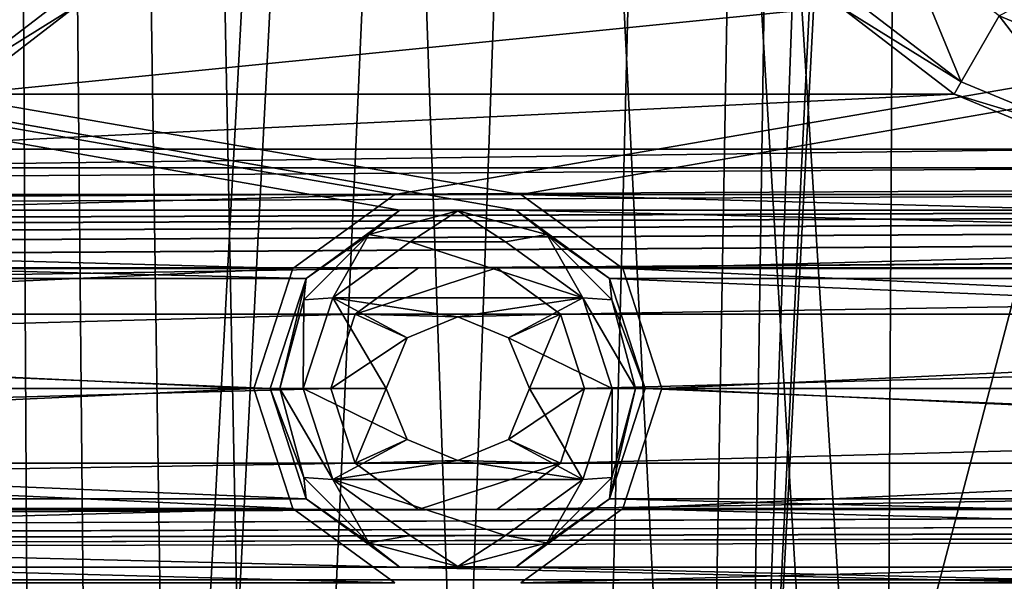
# Model space of a CAD drawing. Units: millimetres. Extents: x -167 to 167, y -167 to 167.
# Drawn here: x -4 to 5, y -136 to -131 of the extents above; entities that cross this region are included whole.
import ezdxf

# ---------------------------------------------------------------- set-up
doc = ezdxf.new("R2010")
doc.units = ezdxf.units.MM
doc.header["$LTSCALE"] = 33.374815
for name, color, linetype in [('1004', 7, 'CONTINUOUS'), ('1005', 7, 'CONTINUOUS'), ('1006', 7, 'CONTINUOUS'), ('1007', 7, 'CONTINUOUS'), ('1008', 7, 'CONTINUOUS'), ('1009', 7, 'CONTINUOUS'), ('1010', 7, 'CONTINUOUS'), ('1048', 7, 'CONTINUOUS'), ('1209', 7, 'CONTINUOUS'), ('1210', 7, 'CONTINUOUS'), ('125', 7, 'CONTINUOUS'), ('126', 7, 'CONTINUOUS'), ('2297', 7, 'CONTINUOUS'), ('2439', 7, 'CONTINUOUS'), ('2441', 7, 'CONTINUOUS'), ('3258', 7, 'CONTINUOUS'), ('3259', 7, 'CONTINUOUS'), ('3260', 7, 'CONTINUOUS'), ('3278', 7, 'CONTINUOUS'), ('3283', 7, 'CONTINUOUS'), ('5075', 7, 'CONTINUOUS'), ('5080', 7, 'CONTINUOUS'), ('5352', 7, 'CONTINUOUS'), ('5353', 7, 'CONTINUOUS')]:
    doc.layers.add(name, color=color, linetype=linetype)

msp = doc.modelspace()

# ---------------------------------------------------------------- linework, layer by layer
at = {"layer": '1004', "linetype": 'CONTINUOUS'}
for points in [[(-1.3753, -133.5008, -0.7), (-0.5255, -132.8833, 2), (-0.5253, -132.8832, -0.7), (-1.3753, -133.5008, -0.7)], [(-1.3753, -133.5007, 2), (-0.5255, -132.8833, 2), (-1.3753, -133.5008, -0.7), (-1.3753, -133.5007, 2)], [(-0.5255, -132.8833, 2), (0.5255, -132.8833, 2), (-0.5253, -132.8832, -0.7), (-0.5255, -132.8833, 2)], [(-0.5253, -132.8832, -0.7), (0.5255, -132.8833, 2), (0.5253, -132.8832, -0.7), (-0.5253, -132.8832, -0.7)], [(0.5255, -132.8833, 2), (1.3753, -133.5007, 2), (0.5253, -132.8832, -0.7), (0.5255, -132.8833, 2)], [(0.5253, -132.8832, -0.7), (1.3753, -133.5007, 2), (1.3753, -133.5008, -0.7), (0.5253, -132.8832, -0.7)], [(-1.7, -134.5, 2), (-1.3753, -133.5007, 2), (-1.7, -134.5, -0.7), (-1.7, -134.5, 2)], [(-1.7, -134.5, -0.7), (-1.3753, -133.5007, 2), (-1.3753, -133.5008, -0.7), (-1.7, -134.5, -0.7)], [(1.3753, -133.5007, 2), (1.7, -134.5, 2), (1.3753, -133.5008, -0.7), (1.3753, -133.5007, 2)], [(1.3753, -133.5008, -0.7), (1.7, -134.5, 2), (1.7, -134.5, -0.7), (1.3753, -133.5008, -0.7)]]:
    msp.add_3dface(points, dxfattribs=at)
at = {"layer": '1005', "linetype": 'CONTINUOUS'}
for points in [[(-1.3753, -135.4993, 2), (-1.7, -134.5, 2), (-1.3753, -135.4992, -0.7), (-1.3753, -135.4993, 2)], [(-1.7, -134.5, 2), (-1.7, -134.5, -0.7), (-1.3753, -135.4992, -0.7), (-1.7, -134.5, 2)], [(1.7, -134.5, 2), (1.3753, -135.4993, 2), (1.7, -134.5, -0.7), (1.7, -134.5, 2)], [(1.7, -134.5, -0.7), (1.3753, -135.4993, 2), (1.3753, -135.4992, -0.7), (1.7, -134.5, -0.7)], [(-0.5253, -136.1168, -0.7), (-1.3753, -135.4993, 2), (-1.3753, -135.4992, -0.7), (-0.5253, -136.1168, -0.7)], [(-0.5255, -136.1167, 2), (-1.3753, -135.4993, 2), (-0.5253, -136.1168, -0.7), (-0.5255, -136.1167, 2)], [(1.3753, -135.4992, -0.7), (0.5255, -136.1167, 2), (0.5253, -136.1168, -0.7), (1.3753, -135.4992, -0.7)], [(1.3753, -135.4993, 2), (0.5255, -136.1167, 2), (1.3753, -135.4992, -0.7), (1.3753, -135.4993, 2)], [(0.5255, -136.1167, 2), (-0.5255, -136.1167, 2), (0.5253, -136.1168, -0.7), (0.5255, -136.1167, 2)], [(0.5253, -136.1168, -0.7), (-0.5255, -136.1167, 2), (-0.5253, -136.1168, -0.7), (0.5253, -136.1168, -0.7)]]:
    msp.add_3dface(points, dxfattribs=at)
at = {"layer": '1006', "linetype": 'CONTINUOUS'}
for points in [[(-1.3753, -133.5008, -0.7), (-0.5253, -132.8832, -0.7), (-0.8061, -133.1039, -0.9121), (-1.3753, -133.5008, -0.7)], [(-0.8061, -133.1039, -0.9121), (-0.5253, -132.8832, -0.7), (0, -132.8879, -0.9121), (-0.8061, -133.1039, -0.9121)], [(-0.8061, -133.1039, -0.9121), (0, -132.8879, -0.9121), (-0.4327, -133.1686, -1), (-0.8061, -133.1039, -0.9121)], [(-0.5253, -132.8832, -0.7), (0.5253, -132.8832, -0.7), (0, -132.8879, -0.9121), (-0.5253, -132.8832, -0.7)], [(-0.4327, -133.1686, -1), (0, -132.8879, -0.9121), (0.4327, -133.1686, -1), (-0.4327, -133.1686, -1)], [(0, -132.8879, -0.9121), (0.5253, -132.8832, -0.7), (0.8061, -133.1039, -0.9121), (0, -132.8879, -0.9121)], [(0, -132.8879, -0.9121), (0.8061, -133.1039, -0.9121), (0.4327, -133.1686, -1), (0, -132.8879, -0.9121)], [(0.5253, -132.8832, -0.7), (1.3753, -133.5008, -0.7), (0.8061, -133.1039, -0.9121), (0.5253, -132.8832, -0.7)], [(-1.3961, -133.6939, -0.9121), (-1.3753, -133.5008, -0.7), (-0.8061, -133.1039, -0.9121), (-1.3961, -133.6939, -0.9121)], [(-1.3961, -133.6939, -0.9121), (-0.8061, -133.1039, -0.9121), (-1.1327, -133.6772, -1), (-1.3961, -133.6939, -0.9121)], [(-1.1327, -133.6772, -1), (-0.8061, -133.1039, -0.9121), (-0.4327, -133.1686, -1), (-1.1327, -133.6772, -1)], [(0.4327, -133.1686, -1), (0.8061, -133.1039, -0.9121), (1.1327, -133.6772, -1), (0.4327, -133.1686, -1)], [(0.8061, -133.1039, -0.9121), (1.3753, -133.5008, -0.7), (1.3961, -133.6939, -0.9121), (0.8061, -133.1039, -0.9121)], [(0.8061, -133.1039, -0.9121), (1.3961, -133.6939, -0.9121), (1.1327, -133.6772, -1), (0.8061, -133.1039, -0.9121)], [(-1.7, -134.5, -0.7), (-1.3753, -133.5008, -0.7), (-1.6121, -134.5, -0.9121), (-1.7, -134.5, -0.7)], [(-1.6121, -134.5, -0.9121), (-1.3753, -133.5008, -0.7), (-1.3961, -133.6939, -0.9121), (-1.6121, -134.5, -0.9121)], [(1.3753, -133.5008, -0.7), (1.7, -134.5, -0.7), (1.3961, -133.6939, -0.9121), (1.3753, -133.5008, -0.7)], [(-1.6121, -134.5, -0.9121), (-1.3961, -133.6939, -0.9121), (-1.4, -134.5, -1), (-1.6121, -134.5, -0.9121)], [(-1.4, -134.5, -1), (-1.3961, -133.6939, -0.9121), (-1.1327, -133.6772, -1), (-1.4, -134.5, -1)], [(1.3961, -133.6939, -0.9121), (1.6121, -134.5, -0.9121), (1.1327, -133.6772, -1), (1.3961, -133.6939, -0.9121)], [(1.6121, -134.5, -0.9121), (1.4, -134.5, -1), (1.1327, -133.6772, -1), (1.6121, -134.5, -0.9121)], [(1.3961, -133.6939, -0.9121), (1.7, -134.5, -0.7), (1.6121, -134.5, -0.9121), (1.3961, -133.6939, -0.9121)]]:
    msp.add_3dface(points, dxfattribs=at)
at = {"layer": '1007', "linetype": 'CONTINUOUS'}
for points in [[(-1.7, -134.5, -0.7), (-1.6121, -134.5, -0.9121), (-1.3961, -135.3061, -0.9121), (-1.7, -134.5, -0.7)], [(-1.3753, -135.4992, -0.7), (-1.7, -134.5, -0.7), (-1.3961, -135.3061, -0.9121), (-1.3753, -135.4992, -0.7)], [(-1.6121, -134.5, -0.9121), (-1.4, -134.5, -1), (-1.1327, -135.3228, -1), (-1.6121, -134.5, -0.9121)], [(-1.6121, -134.5, -0.9121), (-1.1327, -135.3228, -1), (-1.3961, -135.3061, -0.9121), (-1.6121, -134.5, -0.9121)], [(1.1327, -135.3228, -1), (1.4, -134.5, -1), (1.3961, -135.3061, -0.9121), (1.1327, -135.3228, -1)], [(1.6121, -134.5, -0.9121), (1.7, -134.5, -0.7), (1.3753, -135.4992, -0.7), (1.6121, -134.5, -0.9121)], [(1.6121, -134.5, -0.9121), (1.3753, -135.4992, -0.7), (1.3961, -135.3061, -0.9121), (1.6121, -134.5, -0.9121)], [(1.4, -134.5, -1), (1.6121, -134.5, -0.9121), (1.3961, -135.3061, -0.9121), (1.4, -134.5, -1)], [(-1.1327, -135.3228, -1), (-0.8061, -135.8961, -0.9121), (-1.3961, -135.3061, -0.9121), (-1.1327, -135.3228, -1)], [(-0.8061, -135.8961, -0.9121), (-1.3753, -135.4992, -0.7), (-1.3961, -135.3061, -0.9121), (-0.8061, -135.8961, -0.9121)], [(1.1327, -135.3228, -1), (1.3961, -135.3061, -0.9121), (0.8061, -135.8961, -0.9121), (1.1327, -135.3228, -1)], [(1.3961, -135.3061, -0.9121), (1.3753, -135.4992, -0.7), (0.8061, -135.8961, -0.9121), (1.3961, -135.3061, -0.9121)], [(-1.1327, -135.3228, -1), (-0.4327, -135.8314, -1), (-0.8061, -135.8961, -0.9121), (-1.1327, -135.3228, -1)], [(0.4327, -135.8314, -1), (1.1327, -135.3228, -1), (0.8061, -135.8961, -0.9121), (0.4327, -135.8314, -1)], [(-0.5253, -136.1168, -0.7), (-1.3753, -135.4992, -0.7), (-0.8061, -135.8961, -0.9121), (-0.5253, -136.1168, -0.7)], [(1.3753, -135.4992, -0.7), (0.5253, -136.1168, -0.7), (0.8061, -135.8961, -0.9121), (1.3753, -135.4992, -0.7)], [(-0.4327, -135.8314, -1), (0, -136.1121, -0.9121), (-0.8061, -135.8961, -0.9121), (-0.4327, -135.8314, -1)], [(-0.4327, -135.8314, -1), (0.4327, -135.8314, -1), (0, -136.1121, -0.9121), (-0.4327, -135.8314, -1)], [(0.4327, -135.8314, -1), (0.8061, -135.8961, -0.9121), (0, -136.1121, -0.9121), (0.4327, -135.8314, -1)], [(0, -136.1121, -0.9121), (-0.5253, -136.1168, -0.7), (-0.8061, -135.8961, -0.9121), (0, -136.1121, -0.9121)], [(0.8061, -135.8961, -0.9121), (0.5253, -136.1168, -0.7), (0, -136.1121, -0.9121), (0.8061, -135.8961, -0.9121)], [(0.5253, -136.1168, -0.7), (-0.5253, -136.1168, -0.7), (0, -136.1121, -0.9121), (0.5253, -136.1168, -0.7)]]:
    msp.add_3dface(points, dxfattribs=at)
at = {"layer": '1008', "linetype": 'CONTINUOUS'}
for points in [[(-1.1327, -133.6772, -1), (-0.4327, -133.1686, -1), (1.1327, -133.6772, -1), (-1.1327, -133.6772, -1)], [(-0.4327, -133.1686, -1), (0.4327, -133.1686, -1), (1.1327, -133.6772, -1), (-0.4327, -133.1686, -1)], [(-1.4, -134.5, -1), (-1.1327, -133.6772, -1), (-0.65, -134.5, -1), (-1.4, -134.5, -1)], [(-1.1327, -133.6772, -1), (1.1327, -133.6772, -1), (0, -133.85, -1), (-1.1327, -133.6772, -1)], [(-0.65, -134.5, -1), (-1.1327, -133.6772, -1), (-0.4596, -134.0404, -1), (-0.65, -134.5, -1)], [(-0.4596, -134.0404, -1), (-1.1327, -133.6772, -1), (0, -133.85, -1), (-0.4596, -134.0404, -1)], [(0, -133.85, -1), (1.1327, -133.6772, -1), (0.4596, -134.0404, -1), (0, -133.85, -1)], [(1.1327, -133.6772, -1), (1.4, -134.5, -1), (0.4596, -134.0404, -1), (1.1327, -133.6772, -1)], [(1.4, -134.5, -1), (0.65, -134.5, -1), (0.4596, -134.0404, -1), (1.4, -134.5, -1)], [(-1.1327, -135.3228, -1), (-1.4, -134.5, -1), (-0.4596, -134.9596, -1), (-1.1327, -135.3228, -1)], [(-0.4596, -134.9596, -1), (-1.4, -134.5, -1), (-0.65, -134.5, -1), (-0.4596, -134.9596, -1)], [(0.65, -134.5, -1), (1.1327, -135.3228, -1), (0.4596, -134.9596, -1), (0.65, -134.5, -1)], [(1.4, -134.5, -1), (1.1327, -135.3228, -1), (0.65, -134.5, -1), (1.4, -134.5, -1)], [(0, -135.15, -1), (-1.1327, -135.3228, -1), (-0.4596, -134.9596, -1), (0, -135.15, -1)], [(0.4596, -134.9596, -1), (1.1327, -135.3228, -1), (0, -135.15, -1), (0.4596, -134.9596, -1)], [(1.1327, -135.3228, -1), (-1.1327, -135.3228, -1), (0, -135.15, -1), (1.1327, -135.3228, -1)], [(-0.4327, -135.8314, -1), (-1.1327, -135.3228, -1), (0.4327, -135.8314, -1), (-0.4327, -135.8314, -1)], [(0.4327, -135.8314, -1), (-1.1327, -135.3228, -1), (1.1327, -135.3228, -1), (0.4327, -135.8314, -1)]]:
    msp.add_3dface(points, dxfattribs=at)
at = {"layer": '1009', "linetype": 'CONTINUOUS'}
for points in [[(-0.4596, -134.0404, -1), (0, -133.85, -1), (-0.4596, -134.0404, 2.5), (-0.4596, -134.0404, -1)], [(-0.4596, -134.0404, 2.5), (0, -133.85, -1), (0, -133.85, 2.5), (-0.4596, -134.0404, 2.5)], [(0, -133.85, -1), (0.4596, -134.0404, -1), (0, -133.85, 2.5), (0, -133.85, -1)], [(0, -133.85, 2.5), (0.4596, -134.0404, -1), (0.4596, -134.0404, 2.5), (0, -133.85, 2.5)], [(-0.65, -134.5, -1), (-0.4596, -134.0404, -1), (-0.65, -134.5, 2.5), (-0.65, -134.5, -1)], [(-0.65, -134.5, 2.5), (-0.4596, -134.0404, -1), (-0.4596, -134.0404, 2.5), (-0.65, -134.5, 2.5)], [(0.4596, -134.0404, -1), (0.65, -134.5, -1), (0.4596, -134.0404, 2.5), (0.4596, -134.0404, -1)], [(0.65, -134.5, -1), (0.65, -134.5, 2.5), (0.4596, -134.0404, 2.5), (0.65, -134.5, -1)]]:
    msp.add_3dface(points, dxfattribs=at)
at = {"layer": '1010', "linetype": 'CONTINUOUS'}
for points in [[(-0.4596, -134.9596, -1), (-0.65, -134.5, -1), (-0.4596, -134.9596, 2.5), (-0.4596, -134.9596, -1)], [(-0.65, -134.5, -1), (-0.65, -134.5, 2.5), (-0.4596, -134.9596, 2.5), (-0.65, -134.5, -1)], [(0.65, -134.5, -1), (0.4596, -134.9596, -1), (0.65, -134.5, 2.5), (0.65, -134.5, -1)], [(0.65, -134.5, 2.5), (0.4596, -134.9596, -1), (0.4596, -134.9596, 2.5), (0.65, -134.5, 2.5)], [(0, -135.15, -1), (-0.4596, -134.9596, -1), (0, -135.15, 2.5), (0, -135.15, -1)], [(0, -135.15, 2.5), (-0.4596, -134.9596, -1), (-0.4596, -134.9596, 2.5), (0, -135.15, 2.5)], [(0.4596, -134.9596, -1), (0, -135.15, -1), (0.4596, -134.9596, 2.5), (0.4596, -134.9596, -1)], [(0.4596, -134.9596, 2.5), (0, -135.15, -1), (0, -135.15, 2.5), (0.4596, -134.9596, 2.5)]]:
    msp.add_3dface(points, dxfattribs=at)
at = {"layer": '1048', "linetype": 'CONTINUOUS'}
for points in [[(-4.5642, -131.719, 6.7), (-3.4645, -131.0355, 6.7), (-3.5552, -130.9448, 6.7), (-4.5642, -131.719, 6.7)], [(3.5552, -130.9448, 6.7), (3.4645, -131.0355, 6.7), (4.5642, -131.719, 6.7), (3.5552, -130.9448, 6.7)], [(-4.5, -131.8301, 6.7), (-3.4645, -131.0355, 6.7), (-4.5642, -131.719, 6.7), (-4.5, -131.8301, 6.7)], [(3.4645, -131.0355, 6.7), (4.5, -131.8301, 6.7), (4.5642, -131.719, 6.7), (3.4645, -131.0355, 6.7)], [(4.5642, -131.719, 6.7), (4.5, -131.8301, 6.7), (5.7391, -132.2057, 6.7), (4.5642, -131.719, 6.7)], [(4.5, -131.8301, 6.7), (5.7059, -132.3296, 6.7), (5.7391, -132.2057, 6.7), (4.5, -131.8301, 6.7)]]:
    msp.add_3dface(points, dxfattribs=at)
at = {"layer": '1209', "linetype": 'CONTINUOUS'}
for points in [[(3.4645, -131.0355, 3), (4.5, -131.8301, 3), (3.4645, -131.0355, 6.7), (3.4645, -131.0355, 3)], [(4.5, -131.8301, 3), (4.5, -131.8301, 6.7), (3.4645, -131.0355, 6.7), (4.5, -131.8301, 3)], [(4.5, -131.8301, 3), (5.7059, -132.3296, 3), (4.5, -131.8301, 6.7), (4.5, -131.8301, 3)], [(5.7059, -132.3296, 3), (5.7059, -132.3296, 6.7), (4.5, -131.8301, 6.7), (5.7059, -132.3296, 3)]]:
    msp.add_3dface(points, dxfattribs=at)
at = {"layer": '1210', "linetype": 'CONTINUOUS'}
for points in [[(-4.5, -131.8301, 3), (-3.4645, -131.0355, 3), (-4.5, -131.8301, 6.7), (-4.5, -131.8301, 3)], [(-3.4645, -131.0355, 3), (-3.4645, -131.0355, 6.7), (-4.5, -131.8301, 6.7), (-3.4645, -131.0355, 3)]]:
    msp.add_3dface(points, dxfattribs=at)
at = {"layer": '125', "linetype": 'CONTINUOUS'}
for points in [[(-3.4645, -131.0355, 3), (-4.5, -131.8301, 3), (3.4645, -131.0355, 3), (-3.4645, -131.0355, 3)], [(3.4645, -131.0355, 3), (-4.5, -131.8301, 3), (4.5, -131.8301, 3), (3.4645, -131.0355, 3)], [(-4.5, -131.8301, 3), (-5.7059, -132.3296, 3), (4.5, -131.8301, 3), (-4.5, -131.8301, 3)], [(4.5, -131.8301, 3), (-5.7059, -132.3296, 3), (5.7059, -132.3296, 3), (4.5, -131.8301, 3)], [(-5.7059, -132.3296, 3), (-7, -132.5, 3), (5.7059, -132.3296, 3), (-5.7059, -132.3296, 3)], [(5.7059, -132.3296, 3), (-7, -132.5, 3), (7, -132.5, 3), (5.7059, -132.3296, 3)], [(7, -132.5, 3), (-7, -132.5, 3), (-134.8554, -133.4063, 3), (7, -132.5, 3)], [(46.8, -132.5, 3), (7, -132.5, 3), (-134.8554, -133.4063, 3), (46.8, -132.5, 3)], [(60.8, -132.5, 3), (46.8, -132.5, 3), (-134.8554, -133.4063, 3), (60.8, -132.5, 3)], [(121.0147, -132.5, 3), (60.8, -132.5, 3), (-134.8554, -133.4063, 3), (121.0147, -132.5, 3)], [(-134.1446, -133.4063, 3), (121.0147, -132.5, 3), (-134.8554, -133.4063, 3), (-134.1446, -133.4063, 3)], [(121.0147, -132.5, 3), (-134.1446, -133.4063, 3), (-107.9554, -133.4063, 3), (121.0147, -132.5, 3)], [(-107.2446, -133.4063, 3), (121.0147, -132.5, 3), (-107.9554, -133.4063, 3), (-107.2446, -133.4063, 3)], [(121.0147, -132.5, 3), (-107.2446, -133.4063, 3), (-81.0554, -133.4063, 3), (121.0147, -132.5, 3)], [(-80.3446, -133.4063, 3), (121.0147, -132.5, 3), (-81.0554, -133.4063, 3), (-80.3446, -133.4063, 3)], [(121.0147, -132.5, 3), (-80.3446, -133.4063, 3), (-54.1554, -133.4063, 3), (121.0147, -132.5, 3)], [(-53.4446, -133.4063, 3), (121.0147, -132.5, 3), (-54.1554, -133.4063, 3), (-53.4446, -133.4063, 3)], [(121.0147, -132.5, 3), (-53.4446, -133.4063, 3), (-27.2554, -133.4063, 3), (121.0147, -132.5, 3)], [(-26.5446, -133.4063, 3), (121.0147, -132.5, 3), (-27.2554, -133.4063, 3), (-26.5446, -133.4063, 3)], [(121.0147, -132.5, 3), (-26.5446, -133.4063, 3), (-0.3554, -133.4063, 3), (121.0147, -132.5, 3)], [(0.3554, -133.4063, 3), (121.0147, -132.5, 3), (-0.3554, -133.4063, 3), (0.3554, -133.4063, 3)], [(121.0147, -132.5, 3), (0.3554, -133.4063, 3), (26.5446, -133.4063, 3), (121.0147, -132.5, 3)], [(-26.5446, -133.4063, 3), (-25.9696, -133.8242, 3), (-0.3554, -133.4063, 3), (-26.5446, -133.4063, 3)], [(-0.3554, -133.4063, 3), (-25.9696, -133.8242, 3), (-0.9304, -133.8242, 3), (-0.3554, -133.4063, 3)], [(0.3554, -133.4063, 3), (0.9304, -133.8242, 3), (26.5446, -133.4063, 3), (0.3554, -133.4063, 3)], [(26.5446, -133.4063, 3), (0.9304, -133.8242, 3), (25.9696, -133.8242, 3), (26.5446, -133.4063, 3)], [(-25.9696, -133.8242, 3), (-25.75, -134.5, 3), (-0.9304, -133.8242, 3), (-25.9696, -133.8242, 3)], [(-0.9304, -133.8242, 3), (-25.75, -134.5, 3), (-1.15, -134.5, 3), (-0.9304, -133.8242, 3)], [(0.9304, -133.8242, 3), (1.15, -134.5, 3), (25.9696, -133.8242, 3), (0.9304, -133.8242, 3)], [(25.9696, -133.8242, 3), (1.15, -134.5, 3), (25.75, -134.5, 3), (25.9696, -133.8242, 3)], [(-25.75, -134.5, 3), (-25.9696, -135.1758, 3), (-1.15, -134.5, 3), (-25.75, -134.5, 3)], [(-1.15, -134.5, 3), (-25.9696, -135.1758, 3), (-0.9304, -135.1758, 3), (-1.15, -134.5, 3)], [(1.15, -134.5, 3), (0.9304, -135.1758, 3), (25.75, -134.5, 3), (1.15, -134.5, 3)], [(25.75, -134.5, 3), (0.9304, -135.1758, 3), (25.9696, -135.1758, 3), (25.75, -134.5, 3)], [(-25.9696, -135.1758, 3), (-26.5446, -135.5937, 3), (-0.9304, -135.1758, 3), (-25.9696, -135.1758, 3)], [(-0.9304, -135.1758, 3), (-26.5446, -135.5937, 3), (-0.3554, -135.5937, 3), (-0.9304, -135.1758, 3)], [(0.9304, -135.1758, 3), (0.3554, -135.5937, 3), (25.9696, -135.1758, 3), (0.9304, -135.1758, 3)], [(25.9696, -135.1758, 3), (0.3554, -135.5937, 3), (26.5446, -135.5937, 3), (25.9696, -135.1758, 3)], [(-135.4999, -136.2321, 3), (135.4999, -136.2321, 3), (134.8554, -135.5937, 3), (-135.4999, -136.2321, 3)], [(-26.5446, -135.5937, 3), (-135.4999, -136.2321, 3), (-0.3554, -135.5937, 3), (-26.5446, -135.5937, 3)], [(-0.3554, -135.5937, 3), (-135.4999, -136.2321, 3), (0.3554, -135.5937, 3), (-0.3554, -135.5937, 3)], [(0.3554, -135.5937, 3), (-135.4999, -136.2321, 3), (26.5446, -135.5937, 3), (0.3554, -135.5937, 3)], [(26.5446, -135.5937, 3), (-135.4999, -136.2321, 3), (27.2554, -135.5937, 3), (26.5446, -135.5937, 3)], [(27.2554, -135.5937, 3), (-135.4999, -136.2321, 3), (53.4446, -135.5937, 3), (27.2554, -135.5937, 3)], [(53.4446, -135.5937, 3), (-135.4999, -136.2321, 3), (54.1554, -135.5937, 3), (53.4446, -135.5937, 3)], [(54.1554, -135.5937, 3), (-135.4999, -136.2321, 3), (80.3446, -135.5937, 3), (54.1554, -135.5937, 3)], [(80.3446, -135.5937, 3), (-135.4999, -136.2321, 3), (81.0554, -135.5937, 3), (80.3446, -135.5937, 3)], [(81.0554, -135.5937, 3), (-135.4999, -136.2321, 3), (107.2446, -135.5937, 3), (81.0554, -135.5937, 3)], [(107.2446, -135.5937, 3), (-135.4999, -136.2321, 3), (107.9554, -135.5937, 3), (107.2446, -135.5937, 3)], [(107.9554, -135.5937, 3), (-135.4999, -136.2321, 3), (134.1446, -135.5937, 3), (107.9554, -135.5937, 3)], [(134.1446, -135.5937, 3), (-135.4999, -136.2321, 3), (134.8554, -135.5937, 3), (134.1446, -135.5937, 3)], [(-134.5, -136.5, 3), (135.4999, -136.2321, 3), (-135.4999, -136.2321, 3), (-134.5, -136.5, 3)], [(134.5, -136.5, 3), (135.4999, -136.2321, 3), (-134.5, -136.5, 3), (134.5, -136.5, 3)]]:
    msp.add_3dface(points, dxfattribs=at)
at = {"layer": '126', "linetype": 'CONTINUOUS'}
for points in [[(-135.0255, -109.2167, 2), (-133.9745, -109.2167, 2), (135.0255, -132.8833, 2), (-135.0255, -109.2167, 2)], [(-26.3745, -132.8833, 2), (-135.0255, -109.2167, 2), (-0.5255, -132.8833, 2), (-26.3745, -132.8833, 2)], [(-0.5255, -132.8833, 2), (-135.0255, -109.2167, 2), (0.5255, -132.8833, 2), (-0.5255, -132.8833, 2)], [(0.5255, -132.8833, 2), (-135.0255, -109.2167, 2), (26.3745, -132.8833, 2), (0.5255, -132.8833, 2)], [(26.3745, -132.8833, 2), (-135.0255, -109.2167, 2), (27.4255, -132.8833, 2), (26.3745, -132.8833, 2)], [(27.4255, -132.8833, 2), (-135.0255, -109.2167, 2), (53.2745, -132.8833, 2), (27.4255, -132.8833, 2)], [(53.2745, -132.8833, 2), (-135.0255, -109.2167, 2), (54.3255, -132.8833, 2), (53.2745, -132.8833, 2)], [(54.3255, -132.8833, 2), (-135.0255, -109.2167, 2), (80.1745, -132.8833, 2), (54.3255, -132.8833, 2)], [(80.1745, -132.8833, 2), (-135.0255, -109.2167, 2), (81.2255, -132.8833, 2), (80.1745, -132.8833, 2)], [(81.2255, -132.8833, 2), (-135.0255, -109.2167, 2), (107.0745, -132.8833, 2), (81.2255, -132.8833, 2)], [(107.0745, -132.8833, 2), (-135.0255, -109.2167, 2), (108.1255, -132.8833, 2), (107.0745, -132.8833, 2)], [(108.1255, -132.8833, 2), (-135.0255, -109.2167, 2), (133.9745, -132.8833, 2), (108.1255, -132.8833, 2)], [(133.9745, -132.8833, 2), (-135.0255, -109.2167, 2), (135.0255, -132.8833, 2), (133.9745, -132.8833, 2)], [(-133.9745, -109.2167, 2), (-108.1255, -109.2167, 2), (135.0255, -132.8833, 2), (-133.9745, -109.2167, 2)], [(-108.1255, -109.2167, 2), (-107.0745, -109.2167, 2), (135.0255, -132.8833, 2), (-108.1255, -109.2167, 2)], [(-107.0745, -109.2167, 2), (-81.2255, -109.2167, 2), (135.0255, -132.8833, 2), (-107.0745, -109.2167, 2)], [(-81.2255, -109.2167, 2), (-80.1745, -109.2167, 2), (135.0255, -132.8833, 2), (-81.2255, -109.2167, 2)], [(-80.1745, -109.2167, 2), (-54.3255, -109.2167, 2), (135.0255, -132.8833, 2), (-80.1745, -109.2167, 2)], [(-54.3255, -109.2167, 2), (-53.2745, -109.2167, 2), (135.0255, -132.8833, 2), (-54.3255, -109.2167, 2)], [(-53.2745, -109.2167, 2), (-27.4255, -109.2167, 2), (135.0255, -132.8833, 2), (-53.2745, -109.2167, 2)], [(-27.4255, -109.2167, 2), (-26.3745, -109.2167, 2), (135.0255, -132.8833, 2), (-27.4255, -109.2167, 2)], [(-26.3745, -109.2167, 2), (-0.5255, -109.2167, 2), (135.0255, -132.8833, 2), (-26.3745, -109.2167, 2)], [(-0.5255, -109.2167, 2), (0.5255, -109.2167, 2), (135.0255, -132.8833, 2), (-0.5255, -109.2167, 2)], [(0.5255, -109.2167, 2), (26.3745, -109.2167, 2), (135.0255, -132.8833, 2), (0.5255, -109.2167, 2)], [(-25.5247, -133.5007, 2), (-26.3745, -132.8833, 2), (-1.3753, -133.5007, 2), (-25.5247, -133.5007, 2)], [(-1.3753, -133.5007, 2), (-26.3745, -132.8833, 2), (-0.5255, -132.8833, 2), (-1.3753, -133.5007, 2)], [(1.3753, -133.5007, 2), (0.5255, -132.8833, 2), (25.5247, -133.5007, 2), (1.3753, -133.5007, 2)], [(25.5247, -133.5007, 2), (0.5255, -132.8833, 2), (26.3745, -132.8833, 2), (25.5247, -133.5007, 2)], [(-25.2, -134.5, 2), (-25.5247, -133.5007, 2), (-1.7, -134.5, 2), (-25.2, -134.5, 2)], [(-1.7, -134.5, 2), (-25.5247, -133.5007, 2), (-1.3753, -133.5007, 2), (-1.7, -134.5, 2)], [(1.7, -134.5, 2), (1.3753, -133.5007, 2), (25.2, -134.5, 2), (1.7, -134.5, 2)], [(25.2, -134.5, 2), (1.3753, -133.5007, 2), (25.5247, -133.5007, 2), (25.2, -134.5, 2)], [(-25.5247, -135.4993, 2), (-25.2, -134.5, 2), (-1.3753, -135.4993, 2), (-25.5247, -135.4993, 2)], [(-1.3753, -135.4993, 2), (-25.2, -134.5, 2), (-1.7, -134.5, 2), (-1.3753, -135.4993, 2)], [(1.3753, -135.4993, 2), (1.7, -134.5, 2), (25.5247, -135.4993, 2), (1.3753, -135.4993, 2)], [(25.5247, -135.4993, 2), (1.7, -134.5, 2), (25.2, -134.5, 2), (25.5247, -135.4993, 2)], [(-26.3745, -136.1167, 2), (-25.5247, -135.4993, 2), (-0.5255, -136.1167, 2), (-26.3745, -136.1167, 2)], [(-0.5255, -136.1167, 2), (-25.5247, -135.4993, 2), (-1.3753, -135.4993, 2), (-0.5255, -136.1167, 2)], [(0.5255, -136.1167, 2), (1.3753, -135.4993, 2), (26.3745, -136.1167, 2), (0.5255, -136.1167, 2)], [(26.3745, -136.1167, 2), (1.3753, -135.4993, 2), (25.5247, -135.4993, 2), (26.3745, -136.1167, 2)], [(-135.0255, -136.1167, 2), (-133.9745, -136.1167, 2), (143, -139.5, 2), (-135.0255, -136.1167, 2)], [(-135.0255, -136.1167, 2), (143, -139.5, 2), (80, -139.5, 2), (-135.0255, -136.1167, 2)], [(-135.0255, -136.1167, 2), (80, -139.5, 2), (0, -139.5, 2), (-135.0255, -136.1167, 2)], [(-135.0255, -136.1167, 2), (0, -139.5, 2), (-80, -139.5, 2), (-135.0255, -136.1167, 2)], [(-133.9745, -136.1167, 2), (-108.1255, -136.1167, 2), (143, -139.5, 2), (-133.9745, -136.1167, 2)], [(-108.1255, -136.1167, 2), (-107.0745, -136.1167, 2), (143, -139.5, 2), (-108.1255, -136.1167, 2)], [(-107.0745, -136.1167, 2), (-81.2255, -136.1167, 2), (143, -139.5, 2), (-107.0745, -136.1167, 2)], [(-81.2255, -136.1167, 2), (-80.1745, -136.1167, 2), (143, -139.5, 2), (-81.2255, -136.1167, 2)], [(-80.1745, -136.1167, 2), (-54.3255, -136.1167, 2), (143, -139.5, 2), (-80.1745, -136.1167, 2)], [(-54.3255, -136.1167, 2), (-53.2745, -136.1167, 2), (143, -139.5, 2), (-54.3255, -136.1167, 2)], [(-53.2745, -136.1167, 2), (-27.4255, -136.1167, 2), (143, -139.5, 2), (-53.2745, -136.1167, 2)], [(-27.4255, -136.1167, 2), (-26.3745, -136.1167, 2), (143, -139.5, 2), (-27.4255, -136.1167, 2)], [(-26.3745, -136.1167, 2), (-0.5255, -136.1167, 2), (143, -139.5, 2), (-26.3745, -136.1167, 2)], [(-0.5255, -136.1167, 2), (0.5255, -136.1167, 2), (143, -139.5, 2), (-0.5255, -136.1167, 2)], [(0.5255, -136.1167, 2), (26.3745, -136.1167, 2), (143, -139.5, 2), (0.5255, -136.1167, 2)]]:
    msp.add_3dface(points, dxfattribs=at)
at = {"layer": '2297', "linetype": 'CONTINUOUS'}
msp.add_3dface([(-4.5642, -131.719, 6.7), (-3.5552, -130.9448, 6.7), (-4.9085, -131.1225, 6.975), (-4.5642, -131.719, 6.7)], dxfattribs=at)
at = {"layer": '2439', "linetype": 'CONTINUOUS'}
msp.add_3dface([(5.9174, -131.5404, 6.975), (5.6628, -130.7282, 7.25), (4.9085, -131.1225, 6.975), (5.9174, -131.5404, 6.975)], dxfattribs=at)
at = {"layer": '2441', "linetype": 'CONTINUOUS'}
for points in [[(3.5552, -130.9448, 6.7), (4.5642, -131.719, 6.7), (4.0422, -130.4578, 6.975), (3.5552, -130.9448, 6.7)], [(4.5642, -131.719, 6.7), (4.9085, -131.1225, 6.975), (4.0422, -130.4578, 6.975), (4.5642, -131.719, 6.7)], [(4.5642, -131.719, 6.7), (5.7391, -132.2057, 6.7), (4.9085, -131.1225, 6.975), (4.5642, -131.719, 6.7)], [(5.7391, -132.2057, 6.7), (5.9174, -131.5404, 6.975), (4.9085, -131.1225, 6.975), (5.7391, -132.2057, 6.7)]]:
    msp.add_3dface(points, dxfattribs=at)
at = {"layer": '3258', "linetype": 'CONTINUOUS'}
for points in [[(-1.15, -134.5, 3), (-0.9304, -135.1758, 3), (-1.15, -134.5, 2.5), (-1.15, -134.5, 3)], [(-1.15, -134.5, 2.5), (-0.9304, -135.1758, 3), (-0.9304, -135.176, 2.5), (-1.15, -134.5, 2.5)], [(0.9304, -135.1758, 3), (1.15, -134.5, 3), (0.9304, -135.176, 2.5), (0.9304, -135.1758, 3)], [(0.9304, -135.176, 2.5), (1.15, -134.5, 3), (1.15, -134.5, 2.5), (0.9304, -135.176, 2.5)], [(-0.9304, -135.1758, 3), (-0.3554, -135.5937, 3), (-0.9304, -135.176, 2.5), (-0.9304, -135.1758, 3)], [(-0.9304, -135.176, 2.5), (-0.3554, -135.5937, 3), (-0.3554, -135.5937, 2.5), (-0.9304, -135.176, 2.5)], [(0.3554, -135.5937, 3), (0.9304, -135.1758, 3), (0.3554, -135.5937, 2.5), (0.3554, -135.5937, 3)], [(0.3554, -135.5937, 2.5), (0.9304, -135.1758, 3), (0.9304, -135.176, 2.5), (0.3554, -135.5937, 2.5)], [(-0.3554, -135.5937, 3), (0.3554, -135.5937, 3), (-0.3554, -135.5937, 2.5), (-0.3554, -135.5937, 3)], [(-0.3554, -135.5937, 2.5), (0.3554, -135.5937, 3), (0.3554, -135.5937, 2.5), (-0.3554, -135.5937, 2.5)]]:
    msp.add_3dface(points, dxfattribs=at)
at = {"layer": '3259', "linetype": 'CONTINUOUS'}
for points in [[(-0.3554, -133.4063, 2.5), (-0.9304, -133.824, 2.5), (0.3554, -133.4063, 2.5), (-0.3554, -133.4063, 2.5)], [(0.3554, -133.4063, 2.5), (-0.9304, -133.824, 2.5), (0.9304, -133.824, 2.5), (0.3554, -133.4063, 2.5)], [(-1.15, -134.5, 2.5), (-0.4596, -134.0404, 2.5), (-0.9304, -133.824, 2.5), (-1.15, -134.5, 2.5)], [(-0.4596, -134.0404, 2.5), (0, -133.85, 2.5), (-0.9304, -133.824, 2.5), (-0.4596, -134.0404, 2.5)], [(-0.9304, -133.824, 2.5), (0, -133.85, 2.5), (0.9304, -133.824, 2.5), (-0.9304, -133.824, 2.5)], [(0, -133.85, 2.5), (0.4596, -134.0404, 2.5), (0.9304, -133.824, 2.5), (0, -133.85, 2.5)], [(0.4596, -134.0404, 2.5), (0.65, -134.5, 2.5), (0.9304, -133.824, 2.5), (0.4596, -134.0404, 2.5)], [(0.65, -134.5, 2.5), (1.15, -134.5, 2.5), (0.9304, -133.824, 2.5), (0.65, -134.5, 2.5)], [(-0.65, -134.5, 2.5), (-0.4596, -134.0404, 2.5), (-1.15, -134.5, 2.5), (-0.65, -134.5, 2.5)], [(-0.65, -134.5, 2.5), (-1.15, -134.5, 2.5), (-0.9304, -135.176, 2.5), (-0.65, -134.5, 2.5)], [(-0.4596, -134.9596, 2.5), (-0.65, -134.5, 2.5), (-0.9304, -135.176, 2.5), (-0.4596, -134.9596, 2.5)], [(0.65, -134.5, 2.5), (0.4596, -134.9596, 2.5), (1.15, -134.5, 2.5), (0.65, -134.5, 2.5)], [(0.4596, -134.9596, 2.5), (0.9304, -135.176, 2.5), (1.15, -134.5, 2.5), (0.4596, -134.9596, 2.5)], [(0, -135.15, 2.5), (-0.4596, -134.9596, 2.5), (-0.9304, -135.176, 2.5), (0, -135.15, 2.5)], [(0.4596, -134.9596, 2.5), (0, -135.15, 2.5), (0.9304, -135.176, 2.5), (0.4596, -134.9596, 2.5)], [(0, -135.15, 2.5), (-0.9304, -135.176, 2.5), (0.9304, -135.176, 2.5), (0, -135.15, 2.5)], [(-0.9304, -135.176, 2.5), (-0.3554, -135.5937, 2.5), (0.9304, -135.176, 2.5), (-0.9304, -135.176, 2.5)], [(-0.3554, -135.5937, 2.5), (0.3554, -135.5937, 2.5), (0.9304, -135.176, 2.5), (-0.3554, -135.5937, 2.5)]]:
    msp.add_3dface(points, dxfattribs=at)
at = {"layer": '3260', "linetype": 'CONTINUOUS'}
for points in [[(-0.3554, -133.4063, 3), (-0.9304, -133.8242, 3), (-0.3554, -133.4063, 2.5), (-0.3554, -133.4063, 3)], [(-0.9304, -133.8242, 3), (-0.9304, -133.824, 2.5), (-0.3554, -133.4063, 2.5), (-0.9304, -133.8242, 3)], [(0.3554, -133.4063, 3), (-0.3554, -133.4063, 3), (0.3554, -133.4063, 2.5), (0.3554, -133.4063, 3)], [(-0.3554, -133.4063, 3), (-0.3554, -133.4063, 2.5), (0.3554, -133.4063, 2.5), (-0.3554, -133.4063, 3)], [(0.9304, -133.8242, 3), (0.3554, -133.4063, 3), (0.9304, -133.824, 2.5), (0.9304, -133.8242, 3)], [(0.3554, -133.4063, 3), (0.3554, -133.4063, 2.5), (0.9304, -133.824, 2.5), (0.3554, -133.4063, 3)], [(-0.9304, -133.8242, 3), (-1.15, -134.5, 3), (-0.9304, -133.824, 2.5), (-0.9304, -133.8242, 3)], [(-1.15, -134.5, 3), (-1.15, -134.5, 2.5), (-0.9304, -133.824, 2.5), (-1.15, -134.5, 3)], [(1.15, -134.5, 2.5), (0.9304, -133.8242, 3), (0.9304, -133.824, 2.5), (1.15, -134.5, 2.5)], [(1.15, -134.5, 3), (0.9304, -133.8242, 3), (1.15, -134.5, 2.5), (1.15, -134.5, 3)]]:
    msp.add_3dface(points, dxfattribs=at)
at = {"layer": '3278', "color": 7, "linetype": 'CONTINUOUS', "true_color": 0xf5f7f2}
for points in [[(-77.4, 143, 6.7), (-2.6, 143, 6.7), (-77.4, -143, 6.7), (-77.4, 143, 6.7)], [(-77.4, -143, 6.7), (-2.6, 143, 6.7), (-10.1, 0.0001, 6.7), (-77.4, -143, 6.7)], [(77.4, 143, 6.7), (77.4, -143, 6.7), (2.6, -143, 6.7), (77.4, 143, 6.7)], [(77.4, 143, 6.7), (2.6, -143, 6.7), (10.1, 0.0001, 6.7), (77.4, 143, 6.7)], [(10.1, 0.0001, 6.7), (2.6, -143, 6.7), (9.429, -3.6199, 6.7), (10.1, 0.0001, 6.7)], [(9.429, -3.6199, 6.7), (2.6, -143, 6.7), (7.5048, -6.7592, 6.7), (9.429, -3.6199, 6.7)], [(7.5048, -6.7592, 6.7), (2.6, -143, 6.7), (4.5837, -9, 6.7), (7.5048, -6.7592, 6.7)], [(-2.6, -143, 6.7), (-77.7483, -144.2999, 6.7), (-4.5837, -9, 6.7), (-2.6, -143, 6.7)], [(4.5837, -9, 6.7), (-2.6, -143, 6.7), (-4.5837, -9, 6.7), (4.5837, -9, 6.7)], [(-2.2517, -141.7001, 6.7), (-2.6, -143, 6.7), (4.5837, -9, 6.7), (-2.2517, -141.7001, 6.7)], [(-1.2999, -140.7483, 6.7), (-2.2517, -141.7001, 6.7), (4.5837, -9, 6.7), (-1.2999, -140.7483, 6.7)], [(0, -140.4, 6.7), (-1.2999, -140.7483, 6.7), (4.5837, -9, 6.7), (0, -140.4, 6.7)], [(1.2999, -140.7483, 6.7), (0, -140.4, 6.7), (4.5837, -9, 6.7), (1.2999, -140.7483, 6.7)], [(2.2517, -141.7001, 6.7), (1.2999, -140.7483, 6.7), (4.5837, -9, 6.7), (2.2517, -141.7001, 6.7)], [(2.6, -143, 6.7), (2.2517, -141.7001, 6.7), (4.5837, -9, 6.7), (2.6, -143, 6.7)]]:
    msp.add_3dface(points, dxfattribs=at)
at = {"layer": '3283', "color": 7, "linetype": 'CONTINUOUS', "true_color": 0xf5f7f2}
for points in [[(-10.1, 0.0001, 8.5), (-76.127, 143, 8.5), (-3.873, -143, 8.5), (-10.1, 0.0001, 8.5)], [(-76.127, 143, 8.5), (-76.127, -143, 8.5), (-3.873, -143, 8.5), (-76.127, 143, 8.5)], [(3.873, 143, 8.5), (10.1, 0.0001, 8.5), (76.127, -143, 8.5), (3.873, 143, 8.5)], [(76.127, 143, 8.5), (3.873, 143, 8.5), (76.127, -143, 8.5), (76.127, 143, 8.5)], [(-9.429, -3.6199, 8.5), (-10.1, 0.0001, 8.5), (-3.873, -143, 8.5), (-9.429, -3.6199, 8.5)], [(-7.5048, -6.7592, 8.5), (-9.429, -3.6199, 8.5), (-3.873, -143, 8.5), (-7.5048, -6.7592, 8.5)], [(-4.5837, -9, 8.5), (-7.5048, -6.7592, 8.5), (-3.873, -143, 8.5), (-4.5837, -9, 8.5)], [(7.5048, -6.7592, 8.5), (4.5837, -9, 8.5), (76.646, -144.9366, 8.5), (7.5048, -6.7592, 8.5)], [(4.5837, -9, 8.5), (-4.5837, -9, 8.5), (3.873, -143, 8.5), (4.5837, -9, 8.5)], [(0, -139.127, 8.5), (-4.5837, -9, 8.5), (-1.9366, -139.646, 8.5), (0, -139.127, 8.5)], [(-4.5837, -9, 8.5), (0, -139.127, 8.5), (1.9366, -139.646, 8.5), (-4.5837, -9, 8.5)], [(-1.9366, -139.646, 8.5), (-4.5837, -9, 8.5), (-3.354, -141.0634, 8.5), (-1.9366, -139.646, 8.5)], [(-3.354, -141.0634, 8.5), (-4.5837, -9, 8.5), (-3.873, -143, 8.5), (-3.354, -141.0634, 8.5)], [(3.873, -143, 8.5), (-4.5837, -9, 8.5), (3.354, -141.0634, 8.5), (3.873, -143, 8.5)], [(3.354, -141.0634, 8.5), (-4.5837, -9, 8.5), (1.9366, -139.646, 8.5), (3.354, -141.0634, 8.5)], [(4.5837, -9, 8.5), (3.873, -143, 8.5), (76.646, -144.9366, 8.5), (4.5837, -9, 8.5)]]:
    msp.add_3dface(points, dxfattribs=at)
at = {"layer": '5075', "color": 7, "linetype": 'CONTINUOUS', "true_color": 0xf5f7f2}
for points in [[(27.4716, -132.7406), (26.3284, -132.7406), (-135.0716, -109.3594), (27.4716, -132.7406)], [(-135.0716, -109.3594), (26.3284, -132.7406), (0.5716, -132.7406), (-135.0716, -109.3594)], [(53.2284, -132.7406), (27.4716, -132.7406), (-135.0716, -109.3594), (53.2284, -132.7406)], [(54.3716, -132.7406), (53.2284, -132.7406), (-135.0716, -109.3594), (54.3716, -132.7406)], [(80.1284, -132.7406), (54.3716, -132.7406), (-135.0716, -109.3594), (80.1284, -132.7406)], [(81.2716, -132.7406), (80.1284, -132.7406), (-135.0716, -109.3594), (81.2716, -132.7406)], [(107.0284, -132.7406), (81.2716, -132.7406), (-135.0716, -109.3594), (107.0284, -132.7406)], [(108.1716, -132.7406), (107.0284, -132.7406), (-135.0716, -109.3594), (108.1716, -132.7406)], [(133.9284, -132.7406), (108.1716, -132.7406), (-135.0716, -109.3594), (133.9284, -132.7406)], [(135.0716, -132.7406), (133.9284, -132.7406), (-135.0716, -109.3594), (135.0716, -132.7406)], [(-133.9284, -109.3594), (135.0716, -132.7406), (-135.0716, -109.3594), (-133.9284, -109.3594)], [(-26.3284, -132.7406), (-135.0716, -109.3594), (-0.5716, -132.7406), (-26.3284, -132.7406)], [(-0.5716, -132.7406), (-135.0716, -109.3594), (0.5716, -132.7406), (-0.5716, -132.7406)], [(-108.1716, -109.3594), (135.0716, -132.7406), (-133.9284, -109.3594), (-108.1716, -109.3594)], [(-107.0284, -109.3594), (135.0716, -132.7406), (-108.1716, -109.3594), (-107.0284, -109.3594)], [(-81.2716, -109.3594), (135.0716, -132.7406), (-107.0284, -109.3594), (-81.2716, -109.3594)], [(-80.1284, -109.3594), (135.0716, -132.7406), (-81.2716, -109.3594), (-80.1284, -109.3594)], [(-54.3716, -109.3594), (135.0716, -132.7406), (-80.1284, -109.3594), (-54.3716, -109.3594)], [(-53.2284, -109.3594), (135.0716, -132.7406), (-54.3716, -109.3594), (-53.2284, -109.3594)], [(-27.4716, -109.3594), (135.0716, -132.7406), (-53.2284, -109.3594), (-27.4716, -109.3594)], [(-26.3284, -109.3594), (135.0716, -132.7406), (-27.4716, -109.3594), (-26.3284, -109.3594)], [(135.0716, -132.7406), (-26.3284, -109.3594), (-0.5716, -109.3594), (135.0716, -132.7406)], [(0.5716, -109.3594), (135.0716, -132.7406), (-0.5716, -109.3594), (0.5716, -109.3594)], [(26.3284, -109.3594), (135.0716, -132.7406), (0.5716, -109.3594), (26.3284, -109.3594)], [(-25.4034, -133.4125), (-26.3284, -132.7406), (-1.4966, -133.4125), (-25.4034, -133.4125)], [(-1.4966, -133.4125), (-26.3284, -132.7406), (-0.5716, -132.7406), (-1.4966, -133.4125)], [(26.3284, -132.7406), (25.4034, -133.4125), (0.5716, -132.7406), (26.3284, -132.7406)], [(0.5716, -132.7406), (25.4034, -133.4125), (1.4966, -133.4125), (0.5716, -132.7406)], [(-25.05, -134.5), (-25.4034, -133.4125), (-1.85, -134.5), (-25.05, -134.5)], [(-1.85, -134.5), (-25.4034, -133.4125), (-1.4966, -133.4125), (-1.85, -134.5)], [(25.4034, -133.4125), (25.05, -134.5), (1.4966, -133.4125), (25.4034, -133.4125)], [(1.4966, -133.4125), (25.05, -134.5), (1.85, -134.5), (1.4966, -133.4125)], [(-25.4034, -135.5875), (-25.05, -134.5), (-1.4966, -135.5875), (-25.4034, -135.5875)], [(-25.05, -134.5), (-1.85, -134.5), (-1.4966, -135.5875), (-25.05, -134.5)], [(1.85, -134.5), (25.4034, -135.5875), (1.4966, -135.5875), (1.85, -134.5)], [(25.05, -134.5), (25.4034, -135.5875), (1.85, -134.5), (25.05, -134.5)], [(-26.3284, -136.2594), (-25.4034, -135.5875), (-0.5716, -136.2594), (-26.3284, -136.2594)], [(-0.5716, -136.2594), (-25.4034, -135.5875), (-1.4966, -135.5875), (-0.5716, -136.2594)], [(1.4966, -135.5875), (26.3284, -136.2594), (0.5716, -136.2594), (1.4966, -135.5875)], [(25.4034, -135.5875), (26.3284, -136.2594), (1.4966, -135.5875), (25.4034, -135.5875)]]:
    msp.add_3dface(points, dxfattribs=at)
at = {"layer": '5080', "color": 7, "linetype": 'CONTINUOUS', "true_color": 0xf5f7f2}
for points in [[(27.4716, -109.3594, 2), (26.3284, -109.3594, 2), (-135.0716, -132.7406, 2), (27.4716, -109.3594, 2)], [(-135.0716, -132.7406, 2), (26.3284, -109.3594, 2), (0.5716, -109.3594, 2), (-135.0716, -132.7406, 2)], [(53.2284, -109.3594, 2), (27.4716, -109.3594, 2), (-135.0716, -132.7406, 2), (53.2284, -109.3594, 2)], [(54.3716, -109.3594, 2), (53.2284, -109.3594, 2), (-135.0716, -132.7406, 2), (54.3716, -109.3594, 2)], [(80.1284, -109.3594, 2), (54.3716, -109.3594, 2), (-135.0716, -132.7406, 2), (80.1284, -109.3594, 2)], [(81.2716, -109.3594, 2), (80.1284, -109.3594, 2), (-135.0716, -132.7406, 2), (81.2716, -109.3594, 2)], [(107.0284, -109.3594, 2), (81.2716, -109.3594, 2), (-135.0716, -132.7406, 2), (107.0284, -109.3594, 2)], [(108.1716, -109.3594, 2), (107.0284, -109.3594, 2), (-135.0716, -132.7406, 2), (108.1716, -109.3594, 2)], [(133.9284, -109.3594, 2), (108.1716, -109.3594, 2), (-135.0716, -132.7406, 2), (133.9284, -109.3594, 2)], [(135.0716, -109.3594, 2), (133.9284, -109.3594, 2), (-135.0716, -132.7406, 2), (135.0716, -109.3594, 2)], [(-133.9284, -132.7406, 2), (135.0716, -109.3594, 2), (-135.0716, -132.7406, 2), (-133.9284, -132.7406, 2)], [(-26.3284, -109.3594, 2), (-135.0716, -132.7406, 2), (-0.5716, -109.3594, 2), (-26.3284, -109.3594, 2)], [(-0.5716, -109.3594, 2), (-135.0716, -132.7406, 2), (0.5716, -109.3594, 2), (-0.5716, -109.3594, 2)], [(-108.1716, -132.7406, 2), (135.0716, -109.3594, 2), (-133.9284, -132.7406, 2), (-108.1716, -132.7406, 2)], [(-107.0284, -132.7406, 2), (135.0716, -109.3594, 2), (-108.1716, -132.7406, 2), (-107.0284, -132.7406, 2)], [(-81.2716, -132.7406, 2), (135.0716, -109.3594, 2), (-107.0284, -132.7406, 2), (-81.2716, -132.7406, 2)], [(-80.1284, -132.7406, 2), (135.0716, -109.3594, 2), (-81.2716, -132.7406, 2), (-80.1284, -132.7406, 2)], [(-54.3716, -132.7406, 2), (135.0716, -109.3594, 2), (-80.1284, -132.7406, 2), (-54.3716, -132.7406, 2)], [(-53.2284, -132.7406, 2), (135.0716, -109.3594, 2), (-54.3716, -132.7406, 2), (-53.2284, -132.7406, 2)], [(-27.4716, -132.7406, 2), (135.0716, -109.3594, 2), (-53.2284, -132.7406, 2), (-27.4716, -132.7406, 2)], [(-26.3284, -132.7406, 2), (135.0716, -109.3594, 2), (-27.4716, -132.7406, 2), (-26.3284, -132.7406, 2)], [(135.0716, -109.3594, 2), (-26.3284, -132.7406, 2), (-0.5716, -132.7406, 2), (135.0716, -109.3594, 2)], [(0.5716, -132.7406, 2), (135.0716, -109.3594, 2), (-0.5716, -132.7406, 2), (0.5716, -132.7406, 2)], [(26.3284, -132.7406, 2), (135.0716, -109.3594, 2), (0.5716, -132.7406, 2), (26.3284, -132.7406, 2)], [(-26.3284, -132.7406, 2), (-25.4034, -133.4125, 2), (-0.5716, -132.7406, 2), (-26.3284, -132.7406, 2)], [(-0.5716, -132.7406, 2), (-25.4034, -133.4125, 2), (-1.4966, -133.4125, 2), (-0.5716, -132.7406, 2)], [(1.4966, -133.4125, 2), (26.3284, -132.7406, 2), (0.5716, -132.7406, 2), (1.4966, -133.4125, 2)], [(25.4034, -133.4125, 2), (26.3284, -132.7406, 2), (1.4966, -133.4125, 2), (25.4034, -133.4125, 2)], [(-25.4034, -133.4125, 2), (-25.05, -134.5, 2), (-1.4966, -133.4125, 2), (-25.4034, -133.4125, 2)], [(-25.05, -134.5, 2), (-1.85, -134.5, 2), (-1.4966, -133.4125, 2), (-25.05, -134.5, 2)], [(1.85, -134.5, 2), (25.4034, -133.4125, 2), (1.4966, -133.4125, 2), (1.85, -134.5, 2)], [(25.05, -134.5, 2), (25.4034, -133.4125, 2), (1.85, -134.5, 2), (25.05, -134.5, 2)], [(-25.05, -134.5, 2), (-25.4034, -135.5875, 2), (-1.85, -134.5, 2), (-25.05, -134.5, 2)], [(-1.85, -134.5, 2), (-25.4034, -135.5875, 2), (-1.4966, -135.5875, 2), (-1.85, -134.5, 2)], [(25.4034, -135.5875, 2), (25.05, -134.5, 2), (1.4966, -135.5875, 2), (25.4034, -135.5875, 2)], [(1.4966, -135.5875, 2), (25.05, -134.5, 2), (1.85, -134.5, 2), (1.4966, -135.5875, 2)], [(-25.4034, -135.5875, 2), (-26.3284, -136.2594, 2), (-1.4966, -135.5875, 2), (-25.4034, -135.5875, 2)], [(-1.4966, -135.5875, 2), (-26.3284, -136.2594, 2), (-0.5716, -136.2594, 2), (-1.4966, -135.5875, 2)], [(26.3284, -136.2594, 2), (25.4034, -135.5875, 2), (0.5716, -136.2594, 2), (26.3284, -136.2594, 2)], [(0.5716, -136.2594, 2), (25.4034, -135.5875, 2), (1.4966, -135.5875, 2), (0.5716, -136.2594, 2)]]:
    msp.add_3dface(points, dxfattribs=at)
at = {"layer": '5352', "color": 7, "linetype": 'CONTINUOUS', "true_color": 0xf5f7f2}
for points in [[(-1.4966, -133.4125), (-0.5716, -132.7406), (-1.4966, -133.4125, 2), (-1.4966, -133.4125)], [(-0.5716, -132.7406), (-0.5716, -132.7406, 2), (-1.4966, -133.4125, 2), (-0.5716, -132.7406)], [(-0.5716, -132.7406), (0.5716, -132.7406), (-0.5716, -132.7406, 2), (-0.5716, -132.7406)], [(0.5716, -132.7406), (0.5716, -132.7406, 2), (-0.5716, -132.7406, 2), (0.5716, -132.7406)], [(0.5716, -132.7406), (1.4966, -133.4125), (0.5716, -132.7406, 2), (0.5716, -132.7406)], [(1.4966, -133.4125), (1.4966, -133.4125, 2), (0.5716, -132.7406, 2), (1.4966, -133.4125)], [(-1.85, -134.5), (-1.4966, -133.4125), (-1.85, -134.5, 2), (-1.85, -134.5)], [(-1.85, -134.5, 2), (-1.4966, -133.4125), (-1.4966, -133.4125, 2), (-1.85, -134.5, 2)], [(1.4966, -133.4125), (1.85, -134.5), (1.4966, -133.4125, 2), (1.4966, -133.4125)], [(1.85, -134.5), (1.85, -134.5, 2), (1.4966, -133.4125, 2), (1.85, -134.5)]]:
    msp.add_3dface(points, dxfattribs=at)
at = {"layer": '5353', "color": 7, "linetype": 'CONTINUOUS', "true_color": 0xf5f7f2}
for points in [[(-1.4966, -135.5875), (-1.85, -134.5), (-1.4966, -135.5875, 2), (-1.4966, -135.5875)], [(-1.85, -134.5), (-1.85, -134.5, 2), (-1.4966, -135.5875, 2), (-1.85, -134.5)], [(1.85, -134.5), (1.4966, -135.5875), (1.85, -134.5, 2), (1.85, -134.5)], [(1.4966, -135.5875), (1.4966, -135.5875, 2), (1.85, -134.5, 2), (1.4966, -135.5875)], [(-0.5716, -136.2594), (-1.4966, -135.5875), (-0.5716, -136.2594, 2), (-0.5716, -136.2594)], [(-1.4966, -135.5875), (-1.4966, -135.5875, 2), (-0.5716, -136.2594, 2), (-1.4966, -135.5875)], [(1.4966, -135.5875), (0.5716, -136.2594), (1.4966, -135.5875, 2), (1.4966, -135.5875)], [(0.5716, -136.2594), (0.5716, -136.2594, 2), (1.4966, -135.5875, 2), (0.5716, -136.2594)]]:
    msp.add_3dface(points, dxfattribs=at)

doc.saveas('drawing.dxf')
